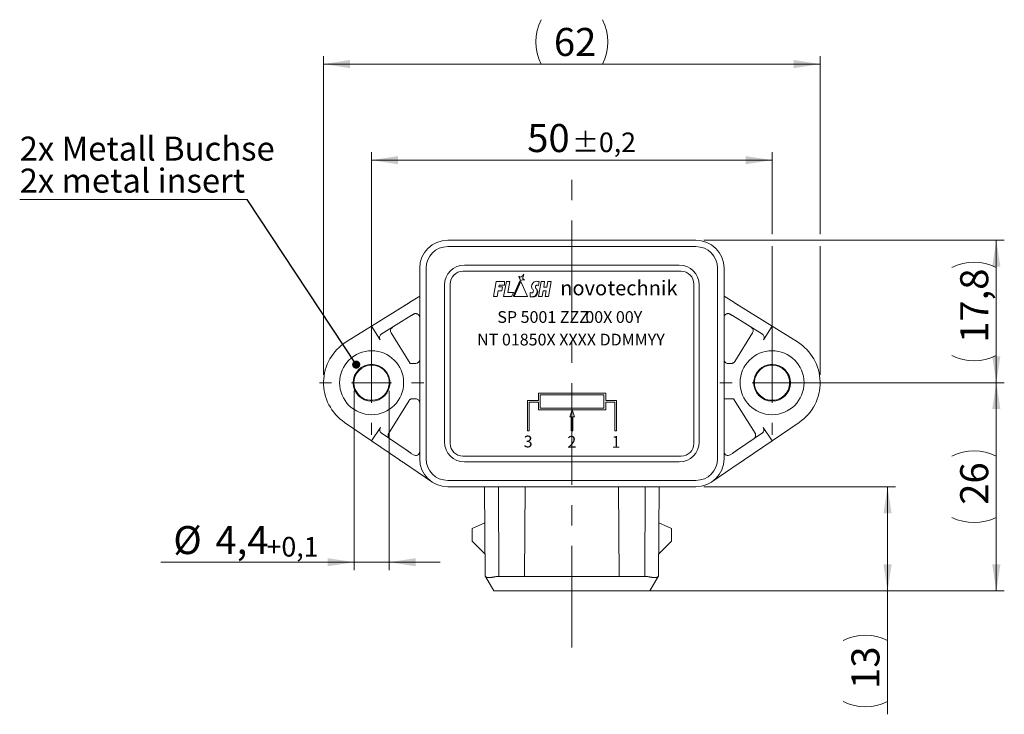
# Model space of a CAD drawing. Units: millimetres. Extents: x 1 to 593, y 4 to 415.
# Drawn here: x 305 to 428, y 177 to 263 of the extents above; entities that cross this region are included whole.
import ezdxf

# ---------------------------------------------------------------- set-up
doc = ezdxf.new("R2010")
doc.units = ezdxf.units.MM
doc.linetypes.add('CENTERX2', pattern=[20.32, 12.7, -2.54, 2.54, -2.54])
doc.linetypes.add('DOT2', pattern=[0.635, 0, -0.635])
doc.styles.add('SLDTEXTSTYLE0', font='TXT', dxfattribs={"width": 0.7})
doc.styles.add('SLDTEXTSTYLE2', font='TXT', dxfattribs={"width": 0.75})
doc.dimstyles.new('SLDDIMSTYLE12', dxfattribs={"dimtxt": 3.5, "dimasz": 3.302, "dimexe": 0, "dimexo": 0.0625, "dimgap": 0.875, "dimtad": 1, "dimrnd": 1e-09, "dimzin": 12, "dimdsep": 46, "dimtxsty": 'SLDTEXTSTYLE0', "dimsah": 1, "dimcen": 0.09, "dimadec": 0, "dimazin": 0, "dimtfac": 1, "dimtdec": 1, "dimtofl": 0, "dimtmove": 0, "dimatfit": 3, "dimfxl": 1, "dimfrac": 2, "dimtolj": 1, "dimtzin": 12, "dimarcsym": 0})
doc.dimstyles.new('SLDDIMSTYLE13', dxfattribs={"dimtxt": 3.5, "dimasz": 3.302, "dimexe": 0, "dimexo": 0.0625, "dimgap": 0.875, "dimtad": 1, "dimrnd": 1e-09, "dimzin": 12, "dimdsep": 46, "dimtxsty": 'SLDTEXTSTYLE0', "dimsah": 1, "dimcen": 0.09, "dimadec": 0, "dimazin": 0, "dimtfac": 1, "dimtdec": 0, "dimtofl": 0, "dimtmove": 0, "dimatfit": 3, "dimfxl": 1, "dimfrac": 2, "dimtolj": 1, "dimtzin": 12, "dimarcsym": 0})
doc.dimstyles.new('SLDDIMSTYLE14', dxfattribs={"dimtxt": 0, "dimasz": 1.016, "dimexe": 0, "dimexo": 0.0625, "dimgap": 0, "dimtad": 0, "dimtih": 1, "dimtoh": 1, "dimdec": 0, "dimrnd": 1e-09, "dimzin": 0, "dimdsep": 46, "dimtxsty": 'Standard', "dimblk1": 'DOT', "dimblk2": 'DOT', "dimsah": 1, "dimcen": 0.09, "dimadec": 0, "dimazin": 0, "dimtfac": 1.016, "dimtdec": 0, "dimtofl": 0, "dimtmove": 0, "dimatfit": 3, "dimldrblk": 'DOT', "dimfxl": 1, "dimfrac": 2, "dimtolj": 1, "dimtzin": 0, "dimarcsym": 0})
doc.dimstyles.new('SLDDIMSTYLE2', dxfattribs={"dimtxt": 3.5, "dimasz": 3.302, "dimexe": 0, "dimexo": 0.0625, "dimgap": 0.875, "dimtad": 1, "dimrnd": 1e-09, "dimzin": 12, "dimdsep": 46, "dimtxsty": 'SLDTEXTSTYLE0', "dimsah": 1, "dimcen": 0.09, "dimadec": 0, "dimazin": 0, "dimtfac": 1, "dimtdec": 1, "dimtofl": 0, "dimtmove": 0, "dimatfit": 3, "dimfxl": 1, "dimfrac": 2, "dimtolj": 1, "dimtzin": 12, "dimarcsym": 0})
doc.dimstyles.new('SLDDIMSTYLE5', dxfattribs={"dimtxt": 3.5, "dimasz": 3.302, "dimexe": 0, "dimexo": 0.0625, "dimgap": 0.875, "dimtad": 1, "dimrnd": 1e-09, "dimzin": 12, "dimdsep": 46, "dimtxsty": 'SLDTEXTSTYLE0', "dimsah": 1, "dimcen": 0.09, "dimadec": 0, "dimazin": 0, "dimtol": 1, "dimtp": 0.2, "dimtm": 0.2, "dimtfac": 1, "dimtdec": 1, "dimtofl": 0, "dimtmove": 0, "dimatfit": 3, "dimfxl": 1, "dimfrac": 2, "dimtolj": 1, "dimarcsym": 0})

# ---------------------------------------------------------------- blocks, each defined once
blk = doc.blocks.new('SW_NOTE_14')
at = {"color": 0, "linetype": 'DOT2', "lineweight": 0, "attachment_point": 1, "style": 'SLDTEXTSTYLE2'}
for s, insert, char_height in [('SP 5001 ZZZ', (0, 1.89), 1.4685), (' 00X 00Y', (10.54, 1.89), 1.468)]:
    blk.add_mtext(s, dxfattribs=dict(at, insert=insert, char_height=char_height))
blk = doc.blocks.new('Block100')
at = {"color": 3, "linetype": 'Continuous', "lineweight": 0}
for p, q in [((1.57, 23.08), (28.84, 23.08)), ((0, 21.5), (0, 1.57)), ((30.42, 21.5), (30.42, 1.57)), ((15.21, 7.87), (11.01, 7.87)), ((11.01, 6.92), (11.01, 7.87)), ((15.21, 7.66), (11.22, 7.66)), ((11.22, 6.82), (11.22, 7.66)), ((15.21, 7.87), (19.4, 7.87)), ((15.21, 7.66), (19.19, 7.66)), ((19.19, 6.82), (19.19, 7.66)), ((19.4, 6.92), (19.4, 7.87)), ((9.65, 6.92), (9.65, 3.15)), ((11.01, 6.92), (9.65, 6.92)), ((9.86, 6.71), (9.86, 3.15)), ((11.01, 6.71), (9.86, 6.71)), ((11.01, 6.71), (11.01, 5.77)), ((11.22, 6.82), (11.22, 5.98)), ((19.19, 6.82), (19.19, 5.98)), ((19.4, 6.92), (20.77, 6.92)), ((19.4, 6.71), (20.56, 6.71)), ((19.4, 6.71), (19.4, 5.77)), ((20.56, 6.71), (20.56, 3.15)), ((20.77, 6.92), (20.77, 3.15)), ((15.21, 5.77), (11.01, 5.77)), ((15.21, 5.98), (11.22, 5.98)), ((15.21, 5.77), (14.93, 4.88)), ((15.21, 5.98), (19.19, 5.98)), ((15.21, 5.77), (19.4, 5.77)), ((15.21, 5.77), (15.49, 4.88)), ((15.1, 4.88), (14.93, 4.88)), ((15.1, 4.88), (15.1, 3.15)), ((15.31, 4.88), (15.49, 4.88)), ((15.31, 4.88), (15.31, 3.15)), ((9.86, 3.15), (9.65, 3.15)), ((15.31, 3.15), (15.1, 3.15)), ((20.56, 3.15), (20.75, 3.15)), ((1.57, 0), (28.84, 0))]:
    blk.add_line(p, q, dxfattribs=at)
at = {"color": 232, "linetype": 'Continuous', "lineweight": 0}
for p, q in [((5.4, 19.93), (5.73, 21.82)), ((5.73, 21.82), (5.4, 19.93)), ((5.73, 21.82), (6.78, 21.82)), ((6.78, 21.82), (5.73, 21.82)), ((6.06, 21.12), (6.1, 21.36)), ((6.06, 21.12), (6.1, 21.36)), ((6.52, 21.12), (6.06, 21.12)), ((6.52, 21.12), (6.06, 21.12)), ((6.78, 21.36), (6.1, 21.36)), ((6.1, 21.36), (6.78, 21.36)), ((6.44, 20.65), (6.52, 21.12)), ((6.44, 20.65), (6.52, 21.12)), ((6.66, 19.93), (7, 21.82)), ((7, 21.82), (6.66, 19.93)), ((6.78, 21.82), (6.78, 21.36)), ((6.78, 21.36), (6.78, 21.82)), ((7, 21.82), (7.44, 21.82)), ((7.44, 21.82), (7, 21.82)), ((7.2, 20.44), (7.44, 21.82)), ((7.2, 20.44), (7.44, 21.82)), ((7.84, 19.95), (8.69, 21.87)), ((7.84, 19.95), (8.69, 21.87)), ((8.73, 21.85), (7.88, 19.93)), ((7.88, 19.93), (8.73, 21.85)), ((7.97, 19.93), (8.81, 21.82)), ((8.81, 21.82), (7.97, 19.93)), ((8.69, 21.87), (8.73, 21.85)), ((8.69, 21.87), (8.73, 21.85)), ((8.81, 21.82), (9.65, 19.93)), ((9.65, 19.93), (8.81, 21.82)), ((11.01, 19.93), (11.34, 21.82)), ((11.34, 21.82), (11.01, 19.93)), ((11.03, 21.31), (11.11, 21.78)), ((11.03, 21.31), (11.11, 21.78)), ((11.34, 21.82), (11.78, 21.82)), ((11.78, 21.82), (11.34, 21.82)), ((11.66, 21.1), (11.78, 21.82)), ((11.66, 21.1), (11.78, 21.82)), ((11.66, 21.1), (12.04, 21.1)), ((12.04, 21.1), (11.66, 21.1)), ((12.04, 21.1), (12.17, 21.82)), ((12.17, 21.82), (12.04, 21.1)), ((12.17, 21.82), (12.61, 21.82)), ((12.61, 21.82), (12.17, 21.82)), ((12.28, 19.93), (12.61, 21.82)), ((12.28, 19.93), (12.61, 21.82)), ((5.4, 19.93), (5.85, 19.93)), ((5.4, 19.93), (5.85, 19.93)), ((5.85, 19.93), (5.97, 20.65)), ((5.85, 19.93), (5.97, 20.65)), ((6.44, 20.65), (5.97, 20.65)), ((5.97, 20.65), (6.44, 20.65)), ((6.66, 19.93), (7.65, 19.93)), ((6.66, 19.93), (7.65, 19.93)), ((7.2, 20.44), (7.87, 20.44)), ((7.87, 20.44), (7.2, 20.44)), ((7.65, 19.93), (7.87, 20.44)), ((7.65, 19.93), (7.87, 20.44)), ((7.88, 19.93), (7.84, 19.95)), ((7.88, 19.93), (7.84, 19.95)), ((7.97, 19.93), (9.65, 19.93)), ((7.97, 19.93), (9.65, 19.93)), ((9.98, 19.89), (9.96, 20.44)), ((9.96, 20.44), (9.98, 19.89)), ((11.01, 19.93), (11.45, 19.93)), ((11.01, 19.93), (11.45, 19.93)), ((11.45, 19.93), (11.58, 20.64)), ((11.45, 19.93), (11.58, 20.64)), ((11.58, 20.64), (11.96, 20.64)), ((11.58, 20.64), (11.96, 20.64)), ((11.83, 19.93), (11.96, 20.64)), ((11.96, 20.64), (11.83, 19.93)), ((11.83, 19.93), (12.28, 19.93)), ((11.83, 19.93), (12.28, 19.93))]:
    blk.add_line(p, q, dxfattribs=at)
at = {"color": 3, "linetype": 'Continuous', "lineweight": 0}
for centre, start, end in [((1.57, 21.5), 90, 180), ((28.84, 21.5), 360, 90), ((1.57, 1.57), 180, 270), ((28.84, 1.57), 270, 360)]:
    blk.add_arc(centre, 1.57, start, end, dxfattribs=at)
at = {"color": 232, "linetype": 'Continuous', "lineweight": 0}
for centre, radius, start, end in [((8.78, 22.61), 0.281, 214.0321, 259.1927), ((12.71, 24.69), 4.73, 208.1938, 212.013), ((12.71, 24.69), 4.73, 208.1938, 212.013), ((8.78, 22.61), 0.281, 214.0321, 259.1927), ((8, 21.93), 0.744, 0.6109, 20.1757), ((8, 21.93), 0.744, 0.6109, 20.1757), ((8.72, 22.69), 0.357, 270.4341, 317.3497), ((8.72, 22.69), 0.357, 270.4341, 317.3497), ((8.81, 22.66), 0.276, 309.5917, 314.5014), ((8.81, 22.66), 0.276, 309.5917, 314.5014), ((8.56, 23.02), 0.702, 308.7855, 332.5272), ((8.56, 23.02), 0.702, 308.7855, 332.5272), ((9.85, 22.26), 0.792, 147.1159, 187.0884), ((9.85, 22.26), 0.792, 147.1159, 187.0884), ((9.24, 22.2), 0.176, 190.8544, 214.7901), ((9.24, 22.2), 0.176, 190.8544, 214.7901), ((9.09, 21.17), 0.841, 95.3046, 114.1554), ((9.09, 21.17), 0.841, 95.3046, 114.1554), ((9.01, 24.92), 2.92, 270.0177, 275.6624), ((9.01, 24.92), 2.92, 270.0177, 275.6624), ((9.3, 22.34), 0.318, 228.9862, 269.9633), ((9.3, 22.34), 0.318, 228.9862, 269.9633)]:
    blk.add_arc(centre, radius, start, end, dxfattribs=at)
for points, knots in [([(9.96, 20.44), (10.06, 20.39), (10.28, 20.31), (10.45, 20.73), (9.96, 21.05), (10.35, 21.93), (10.88, 21.82), (11.11, 21.78)], [0, 0, 0, 0, 0.117288, 0.24718, 0.390973, 0.731713, 1, 1, 1, 1]), ([(11.11, 21.78), (10.88, 21.82), (10.35, 21.93), (9.96, 21.05), (10.45, 20.73), (10.28, 20.31), (10.06, 20.39), (9.96, 20.44)], [0, 0, 0, 0, 7.495407, 17.015009, 21.032289, 24.66122, 27.938004, 27.938004, 27.938004, 27.938004]), ([(11.03, 21.31), (10.93, 21.35), (10.71, 21.44), (10.54, 21.01), (11.01, 20.7), (10.69, 19.9), (10.2, 19.89), (9.98, 19.89)], [0, 0, 0, 0, 0.121712, 0.256504, 0.405721, 0.7395, 1, 1, 1, 1]), ([(9.98, 19.89), (10.24, 19.86), (10.78, 19.81), (11.05, 20.71), (10.57, 20.98), (10.7, 21.42), (10.92, 21.34), (11.03, 21.31)], [0, 0, 0, 0, 8.064503, 17.050623, 21.067902, 24.696833, 27.973618, 27.973618, 27.973618, 27.973618])]:
    blk.add_open_spline(points, degree=3, knots=knots, dxfattribs=at)
at = {"color": 7, "linetype": 'DOT2', "lineweight": 0}
blk.add_blockref('SW_NOTE_14', (5.87, 16.21), dxfattribs=at)
at = {"color": 7, "linetype": 'DOT2', "lineweight": 0, "attachment_point": 1, "style": 'SLDTEXTSTYLE2'}
for s, insert, char_height in [('novo', (13.72, 21.91), 1.835), ('technik', (19.64, 21.91), 1.835), ('NT 01850X XXXX DDMMYY', (3.35, 15.28), 1.4685), ('3', (9.16, 2.55), 1.47), ('2', (14.62, 2.51), 1.47), ('1', (20.14, 2.51), 1.47)]:
    blk.add_mtext(s, dxfattribs=dict(at, insert=insert, char_height=char_height))
blk = doc.blocks.new('*D115')
at = {"color": 7, "linetype": 'Continuous', "lineweight": 0}
for p, q in [((342.71, 219.14), (342.71, 258.94)), ((404.71, 236.7), (404.71, 258.94)), ((342.71, 257.94), (404.71, 257.94)), ((404.71, 219.14), (404.71, 235.18))]:
    blk.add_line(p, q, dxfattribs=at)
for centre, start, end in [((375.42, 260.71), 153.4349, 206.5651), ((372, 260.71), 333.4349, 26.5651)]:
    blk.add_arc(centre, 6.19, start, end, dxfattribs=at)
for points in [[(342.71, 257.94), (346.01, 257.43), (346.01, 258.45)], [(404.71, 257.94), (401.41, 258.45), (401.41, 257.43)]]:
    blk.add_solid(points, dxfattribs=at)
at = {"color": 7, "linetype": 'Continuous', "lineweight": 0, "insert": (371.47, 262.45), "char_height": 3.5, "attachment_point": 1, "style": 'SLDTEXTSTYLE0'}
blk.add_mtext('62', dxfattribs=at)
blk = doc.blocks.new('*D116')
at = {"color": 7, "linetype": 'Continuous', "lineweight": 0}
for p, q in [((348.71, 219.14), (348.71, 246.94)), ((348.71, 245.94), (398.71, 245.94)), ((398.71, 236.7), (398.71, 246.94)), ((398.71, 219.14), (398.71, 235.18))]:
    blk.add_line(p, q, dxfattribs=at)
for points in [[(348.71, 245.94), (352.01, 245.43), (352.01, 246.45)], [(398.71, 245.94), (395.41, 246.45), (395.41, 245.43)]]:
    blk.add_solid(points, dxfattribs=at)
at = {"color": 7, "linetype": 'Continuous', "lineweight": 0, "attachment_point": 1, "style": 'SLDTEXTSTYLE0'}
for s, insert, char_height in [('50', (368.14, 250.45), 3.5), ('±0,2', (373.74, 249.39), 2.45)]:
    blk.add_mtext(s, dxfattribs=dict(at, insert=insert, char_height=char_height))
blk = doc.blocks.new('*D117')
at = {"color": 7, "linetype": 'Continuous', "lineweight": 0}
for p, q in [((390.21, 205.14), (414.13, 205.14)), ((413.13, 205.14), (413.13, 192.14)), ((383.16, 192.14), (414.13, 192.14)), ((413.13, 192.14), (413.13, 176.73))]:
    blk.add_line(p, q, dxfattribs=at)
for centre, start, end in [((410.36, 180.43), 63.4349, 116.5651), ((410.36, 183.86), 243.4349, 296.5651)]:
    blk.add_arc(centre, 6.19, start, end, dxfattribs=at)
for points in [[(413.13, 205.14), (412.62, 201.84), (413.64, 201.84)], [(413.13, 192.14), (413.64, 195.44), (412.62, 195.44)]]:
    blk.add_solid(points, dxfattribs=at)
at = {"color": 7, "linetype": 'Continuous', "lineweight": 0, "insert": (408.62, 179.9), "char_height": 3.5, "attachment_point": 1, "rotation": 90, "style": 'SLDTEXTSTYLE0'}
blk.add_mtext('13', dxfattribs=at)
blk = doc.blocks.new('*D118')
at = {"color": 7, "linetype": 'Continuous', "lineweight": 0}
for p, q in [((399.71, 218.14), (427.71, 218.14)), ((426.71, 192.14), (426.71, 218.14)), ((383.16, 192.14), (427.71, 192.14))]:
    blk.add_line(p, q, dxfattribs=at)
for centre, start, end in [((423.94, 203.43), 63.4349, 116.5651), ((423.94, 206.86), 243.4349, 296.5651)]:
    blk.add_arc(centre, 6.19, start, end, dxfattribs=at)
for points in [[(426.71, 218.14), (426.2, 214.84), (427.22, 214.84)], [(426.71, 192.14), (427.22, 195.44), (426.2, 195.44)]]:
    blk.add_solid(points, dxfattribs=at)
at = {"color": 7, "linetype": 'Continuous', "lineweight": 0, "insert": (422.2, 202.9), "char_height": 3.5, "attachment_point": 1, "rotation": 90, "style": 'SLDTEXTSTYLE0'}
blk.add_mtext('26', dxfattribs=at)
blk = doc.blocks.new('*D119')
at = {"color": 7, "linetype": 'Continuous', "lineweight": 0}
for p, q in [((390.21, 235.94), (427.71, 235.94)), ((426.71, 235.94), (426.71, 218.14)), ((399.71, 218.14), (427.71, 218.14))]:
    blk.add_line(p, q, dxfattribs=at)
for centre, start, end in [((423.94, 227.01), 63.4349, 116.5651), ((423.94, 227.07), 243.4349, 296.5651)]:
    blk.add_arc(centre, 6.19, start, end, dxfattribs=at)
for points in [[(426.71, 235.94), (426.2, 232.64), (427.22, 232.64)], [(426.71, 218.14), (427.22, 221.44), (426.2, 221.44)]]:
    blk.add_solid(points, dxfattribs=at)
at = {"color": 7, "linetype": 'Continuous', "lineweight": 0, "insert": (422.2, 223.12), "char_height": 3.5, "attachment_point": 1, "rotation": 90, "style": 'SLDTEXTSTYLE0'}
blk.add_mtext('17,8', dxfattribs=at)
blk = doc.blocks.new('*D120')
at = {"color": 7, "linetype": 'Continuous', "lineweight": 0}
for p, q in [((346.51, 217.14), (346.51, 194.73)), ((350.91, 217.14), (350.91, 194.73)), ((346.51, 195.73), (322.37, 195.73)), ((346.51, 195.73), (350.91, 195.73)), ((350.91, 195.73), (357.26, 195.73))]:
    blk.add_line(p, q, dxfattribs=at)
for points in [[(346.51, 195.73), (343.21, 196.23), (343.21, 195.22)], [(350.91, 195.73), (354.21, 195.22), (354.21, 196.23)]]:
    blk.add_solid(points, dxfattribs=at)
at = {"color": 7, "linetype": 'Continuous', "lineweight": 0, "attachment_point": 1, "style": 'SLDTEXTSTYLE0'}
for s, insert, char_height in [('%%c', (323.95, 200.24), 3.5), ('4,4', (329.21, 200.24), 3.5), ('+0,1', (335.59, 198.88), 2.45)]:
    blk.add_mtext(s, dxfattribs=dict(at, insert=insert, char_height=char_height))
blk = doc.blocks.new('SW_NOTE_73')
at = {"color": 0, "linetype": 'Continuous', "lineweight": 0}
for p, q in [((-28.4, 0), (0, 0)), ((0, 0), (-28.4, 0)), ((-28.4, 0), (0, 0)), ((0, 0), (-28.4, 0)), ((-28.4, 0), (0, 0)), ((0, 0), (-28.4, 0))]:
    blk.add_line(p, q, dxfattribs=at)
at = {"color": 0, "linetype": 'Continuous', "lineweight": 0, "char_height": 3, "attachment_point": 1, "style": 'SLDTEXTSTYLE0'}
for s, insert in [('2x Metall Buchse', (-28.4, 7.87)), ('2x metal insert', (-28.4, 3.87))]:
    blk.add_mtext(s, dxfattribs=dict(at, insert=insert))
blk = doc.blocks.new('_DOT')
at = {"color": 0, "linetype": 'ByBlock', "lineweight": -2}
blk.add_line((-0.5, 0), (-1, 0), dxfattribs=at)
at = {"color": 0, "linetype": 'ByBlock', "const_width": 0.5}
blk.add_lwpolyline([(-0.25, 0, 1), (0.25, 0, 1)], format="xyb", close=True, dxfattribs=at)
blk = doc.blocks.new('SW_CENTERMARKSYMBOL_5')
at = {"color": 0, "linetype": 'Continuous', "lineweight": 0}
for p, q in [((0, 5), (0, 6.5)), ((0, 0), (0, 2.5)), ((-5, 0), (-6.5, 0)), ((0, 0), (-2.5, 0)), ((0, 0), (0, -2.5)), ((0, 0), (2.5, 0)), ((5, 0), (6.5, 0)), ((0, -5), (0, -6.5))]:
    blk.add_line(p, q, dxfattribs=at)
blk = doc.blocks.new('SW_CENTERMARKSYMBOL_6')
at = {"color": 0, "linetype": 'Continuous', "lineweight": 0}
for p, q in [((0, 5), (0, 6.5)), ((0, 0), (0, 2.5)), ((-5, 0), (-6.5, 0)), ((0, 0), (-2.5, 0)), ((0, 0), (0, -2.5)), ((0, 0), (2.5, 0)), ((5, 0), (6.5, 0)), ((0, -5), (0, -6.5))]:
    blk.add_line(p, q, dxfattribs=at)

msp = doc.modelspace()

# ---------------------------------------------------------------- linework, layer by layer
at = {"color": 7, "linetype": 'CENTERX2', "lineweight": 0}
msp.add_line((373.70949, 185.07044), (373.70949, 244.42529), dxfattribs=at)
at = {"color": 7, "linetype": 'Continuous', "lineweight": 15}
for p, q in [((358.20949, 235.94257), (389.20949, 235.94257)), ((358.20949, 235.14257), (389.20949, 235.14257)), ((354.70949, 232.44257), (354.70949, 208.64257)), ((355.50949, 208.64257), (355.50949, 232.44257)), ((387.10949, 232.84257), (360.30949, 232.84257)), ((391.90949, 232.44257), (391.90949, 208.64257)), ((392.70949, 208.64257), (392.70949, 232.44257)), ((357.80949, 230.34257), (357.80949, 210.74257)), ((389.60949, 210.74257), (389.60949, 230.34257)), ((353.4903, 228.18396), (354.70949, 228.94257)), ((392.70949, 228.94257), (393.92868, 228.18396)), ((348.70949, 225.20924), (352.87334, 227.80007)), ((394.54565, 227.80007), (398.70949, 225.20924)), ((349.90331, 224.1854), (353.66579, 226.52649)), ((397.51566, 224.1854), (393.7532, 226.52649)), ((345.53968, 223.23691), (348.70949, 225.20924)), ((349.76609, 223.51112), (348.70949, 225.20924)), ((398.70949, 225.20924), (397.65289, 223.51112)), ((398.70949, 225.20924), (401.8793, 223.23691)), ((353.52443, 220.54257), (351.1439, 224.36842)), ((396.27508, 224.36842), (394.0413, 220.77842)), ((354.20949, 220.54257), (353.52443, 220.54257)), ((393.20949, 220.54257), (393.61678, 220.54257)), ((350.83843, 211.82579), (353.37768, 215.90673)), ((353.64441, 216.14257), (354.20949, 216.14257)), ((393.89456, 216.14257), (393.20949, 216.14257)), ((393.89456, 216.14257), (396.58055, 211.82579)), ((348.70949, 210.8816), (345.33042, 213.18456)), ((402.08856, 213.18456), (398.70949, 210.8816)), ((348.70949, 210.8816), (349.83585, 212.53427)), ((353.0248, 209.7558), (349.8923, 211.89071)), ((350.1559, 211.71446), (350.15432, 211.71214)), ((394.39418, 209.7558), (397.52668, 211.89071)), ((397.26466, 211.71214), (397.26306, 211.71449)), ((397.58314, 212.53427), (398.70949, 210.8816)), ((352.18004, 208.5163), (348.70949, 210.8816)), ((398.70949, 210.8816), (395.23895, 208.5163)), ((353.9279, 209.14031), (353.66435, 209.31993)), ((393.75463, 209.31993), (393.49108, 209.14031)), ((356.23837, 205.7504), (352.81958, 208.08042)), ((360.30949, 208.24257), (387.10949, 208.24257)), ((394.5994, 208.08042), (391.18062, 205.7504)), ((389.20949, 205.94257), (358.20949, 205.94257)), ((358.20949, 205.14257), (364.55449, 205.14257)), ((362.80949, 205.14257), (362.89739, 193.95081)), ((367.87449, 205.14257), (364.55449, 205.14257)), ((364.55449, 205.14257), (364.59749, 193.94257)), ((367.81585, 193.94257), (367.87449, 205.14257)), ((367.87449, 205.14257), (379.54449, 205.14257)), ((379.54449, 205.14257), (379.60314, 193.94257)), ((382.86449, 205.14257), (379.54449, 205.14257)), ((382.82149, 193.94257), (382.86449, 205.14257)), ((382.86449, 205.14257), (389.20949, 205.14257)), ((384.60949, 205.14257), (384.52159, 193.95081)), ((362.84484, 200.64257), (361.28449, 199.91497)), ((386.13449, 199.91497), (384.57415, 200.64257)), ((361.28449, 199.91497), (361.28449, 198.33355)), ((386.13449, 199.91497), (386.13449, 198.33355)), ((361.28449, 198.33355), (362.87546, 196.74257)), ((384.54352, 196.74257), (386.13449, 198.33355)), ((362.91132, 193.92742), (363.97464, 192.14257)), ((364.39732, 193.94235), (364.59749, 193.94235)), ((364.59749, 193.94257), (367.81585, 193.94257)), ((367.81584, 193.94235), (379.60314, 193.94235)), ((379.60314, 193.94257), (382.82149, 193.94257)), ((382.82149, 193.94235), (383.02166, 193.94235)), ((384.50766, 193.92742), (383.44434, 192.14257)), ((384.52159, 193.95081), (384.50766, 193.92742)), ((363.97464, 192.14257), (365.26174, 192.14257)), ((365.26174, 192.14257), (382.15724, 192.14257)), ((382.15724, 192.14257), (383.44434, 192.14257))]:
    msp.add_line(p, q, dxfattribs=at)
at = {"color": 7, "linetype": 'Continuous', "lineweight": 15, "flags": 128}
for points in [[(353.4903, 228.18396), (353.43721, 228.15093), (353.38432, 228.11802), (353.33185, 228.08538), (353.28, 228.05311), (353.22898, 228.02136), (353.17897, 227.99025), (353.13019, 227.95989), (353.08281, 227.93042), (353.03703, 227.90193), (352.99303, 227.87455), (352.95097, 227.84838), (352.91102, 227.82352), (352.87334, 227.80007)], [(394.54565, 227.80007), (394.50796, 227.82352), (394.46801, 227.84838), (394.42595, 227.87455), (394.38194, 227.90193), (394.33617, 227.93042), (394.28879, 227.95989), (394.24, 227.99025), (394.19, 228.02136), (394.13898, 228.05311), (394.08712, 228.08538), (394.03466, 228.11802), (393.98177, 228.15093), (393.92868, 228.18396)], [(353.66579, 226.52649), (353.69608, 226.54534), (353.72787, 226.56512), (353.76108, 226.58578), (353.79562, 226.60728), (353.83141, 226.62955), (353.86836, 226.65254), (353.90637, 226.67618), (353.94534, 226.70043)], [(393.47364, 226.70043), (393.51261, 226.67618), (393.55062, 226.65254), (393.58757, 226.62955), (393.62336, 226.60728), (393.6579, 226.58578), (393.69111, 226.56512), (393.7229, 226.54534), (393.7532, 226.52649)], [(353.66435, 209.31993), (353.61215, 209.35551), (353.56015, 209.39094), (353.50857, 209.4261), (353.45761, 209.46083), (353.40748, 209.49499), (353.35837, 209.52846), (353.31049, 209.56109), (353.26402, 209.59277), (353.21915, 209.62335), (353.17606, 209.65271), (353.13492, 209.68075), (353.09589, 209.70735), (353.05914, 209.7324), (353.0248, 209.7558)], [(394.39418, 209.7558), (394.35984, 209.7324), (394.32309, 209.70735), (394.28407, 209.68075), (394.24292, 209.65271), (394.19983, 209.62335), (394.15496, 209.59277), (394.10849, 209.56109), (394.06061, 209.52846), (394.0115, 209.49499), (393.96137, 209.46083), (393.91041, 209.4261), (393.85883, 209.39094), (393.80683, 209.35551), (393.75463, 209.31993)], [(352.81958, 208.08042), (352.76738, 208.116), (352.71538, 208.15144), (352.6638, 208.18659), (352.61284, 208.22132), (352.56271, 208.25549), (352.51361, 208.28896), (352.46572, 208.32159), (352.41925, 208.35326), (352.37438, 208.38384), (352.33129, 208.41321), (352.29015, 208.44125), (352.25113, 208.46785), (352.21437, 208.4929), (352.18004, 208.5163)], [(395.23895, 208.5163), (395.20461, 208.4929), (395.16785, 208.46785), (395.12883, 208.44125), (395.08769, 208.41321), (395.0446, 208.38384), (394.99973, 208.35326), (394.95326, 208.32159), (394.90538, 208.28896), (394.85627, 208.25549), (394.80613, 208.22132), (394.75518, 208.18659), (394.7036, 208.15144), (394.6516, 208.116), (394.5994, 208.08042)], [(362.91132, 193.92742), (362.90359, 193.94041), (362.89894, 193.94821), (362.89739, 193.95081)]]:
    msp.add_lwpolyline(points, dxfattribs=at)
at = {"color": 7, "linetype": 'Continuous', "lineweight": 15}
for centre, radius in [((348.70949, 218.14257), 4), ((398.70949, 218.14257), 4), ((348.70949, 218.14257), 2.3), ((398.70949, 218.14257), 2.3)]:
    msp.add_circle(centre, radius, dxfattribs=at)
for centre, radius, start, end in [((358.20949, 232.44257), 3.5, 90, 180), ((358.20949, 232.44257), 2.7, 90, 180), ((389.20949, 232.44257), 3.5, 0, 90), ((389.20949, 232.44257), 2.7, 0, 90), ((360.30949, 230.34257), 2.5, 90, 180), ((387.10949, 230.34257), 2.5, 0, 90), ((354.20949, 226.2759), 0.5, 359.9999999, 69.2550249), ((393.20949, 226.2759), 0.5, 110.7449751, 180), ((351.56842, 224.63257), 0.5, 121.892275, 211.8907918), ((395.85056, 224.63257), 0.5, 328.1092082, 58.1092082), ((348.70949, 218.14257), 6, 121.8907918, 235.7241495), ((398.70949, 218.14257), 6, 304.2758521, 58.1092082), ((348.70949, 218.14257), 2.2, 214.0398701, 124.0398701), ((354.20949, 221.04257), 0.5, 270, 359.9985167), ((393.20949, 221.04257), 0.5, 180, 270.0000001), ((398.70949, 218.14257), 2.2, 312.6610948, 222.6610948), ((348.70949, 218.14257), 2.2, 124.0398701, 214.0398701), ((398.70949, 218.14257), 2.2, 222.6610948, 312.6610948), ((354.20949, 215.64257), 0.5, 359.9999999, 90), ((360.30949, 210.74257), 2.5, 180, 270), ((387.10949, 210.74257), 2.5, 270, 0), ((354.20949, 209.55347), 0.5, 235.7241479, 360), ((393.20949, 209.55347), 0.5, 180, 304.2758521), ((358.20949, 208.64257), 3.5, 180, 270), ((358.20949, 208.64257), 2.7, 180, 270), ((389.20949, 208.64257), 3.5, 270, 0), ((389.20949, 208.64257), 2.7, 270, 0)]:
    msp.add_arc(centre, radius, start, end, dxfattribs=at)
for centre, major_axis, ratio, start_param, end_param in [((350.16747, 223.76087), (-0.26415, 0.42453), 0.945454545, 0, 1.570796327), ((397.25151, 223.76087), (0.26415, 0.42453), 0.945454545, 4.71238898, 6.283185307), ((350.17389, 212.30388), (0.28159, 0.41317), 0.818181818, 1.570796327, 3.141592653), ((397.24509, 212.30388), (-0.28159, 0.41317), 0.818181818, 3.141592654, 4.71238898), ((364.41772, 191.36815), (-0.03089, 2.57413), 0.582669048, 6.27619299, 6.406526287), ((383.00126, 191.36815), (0.03089, 2.57413), 0.582669048, 6.159844327, 6.290177624)]:
    msp.add_ellipse(centre, major_axis=major_axis, ratio=ratio, start_param=start_param, end_param=end_param, dxfattribs=at)
for points, knots in [([(353.94534, 226.70043), (353.96653, 226.71243), (354.00948, 226.73675), (354.08232, 226.76142), (354.15999, 226.77561), (354.23782, 226.77697), (354.3147, 226.76716), (354.36243, 226.75144), (354.38659, 226.74349)], [0, 0, 0, 0, 0.167437801, 0.339509203, 0.507040178, 0.67972278, 0.837875229, 1, 1, 1, 1]), ([(393.03238, 226.74349), (393.05738, 226.75167), (393.10808, 226.76827), (393.18746, 226.77739), (393.2674, 226.77471), (393.34264, 226.7597), (393.41284, 226.73498), (393.45321, 226.71204), (393.47364, 226.70043)], [0, 0, 0, 0, 0.167650437, 0.339984117, 0.507673715, 0.68052364, 0.838275349, 1, 1, 1, 1]), ([(394.0413, 220.77842), (394.02948, 220.76089), (394.00584, 220.72583), (393.96231, 220.67946), (393.91373, 220.6386), (393.86024, 220.60433), (393.80289, 220.57703), (393.74253, 220.55735), (393.68016, 220.54489), (393.63791, 220.54335), (393.61678, 220.54257)], [0, 0, 0, 0, 0.124999523, 0.250000797, 0.374993074, 0.499996775, 0.625001884, 0.749994644, 0.874998638, 1, 1, 1, 1]), ([(353.8022, 216.14257), (353.78107, 216.14182), (353.73879, 216.14031), (353.67656, 216.12756), (353.62166, 216.11081), (353.5842, 216.09114), (353.5457, 216.07374), (353.50544, 216.04616), (353.45662, 216.00579), (353.41315, 215.95929), (353.3895, 215.92425), (353.37768, 215.90673)], [0, 0, 0, 0, 0.124995496, 0.250000959, 0.375001029, 0.463152731, 0.50000097, 0.625001939, 0.749998961, 0.874999007, 1, 1, 1, 1]), ([(353.67721, 216.12668), (353.68737, 216.1291), (353.70917, 216.13428), (353.73294, 216.13809), (353.75078, 216.14058), (353.76111, 216.14184), (353.76504, 216.14234), (353.76409, 216.1424), (353.76398, 216.14241)], [0, 0, 0, 0, 0.147711769, 0.317137846, 0.511335175, 0.729670209, 0.966671022, 1, 1, 1, 1]), ([(392.70949, 216.14257), (392.73539, 216.14257), (392.78681, 216.14257), (392.86767, 216.14257), (392.95028, 216.14257), (393.03494, 216.14257), (393.12156, 216.14257), (393.18003, 216.14257), (393.20949, 216.14257)], [0, 0, 0, 0, 0.168781792, 0.335030508, 0.499995585, 0.66496785, 0.831224357, 1, 1, 1, 1]), ([(350.95673, 211.16575), (350.94357, 211.17627), (350.91844, 211.19633), (350.88471, 211.23167), (350.85667, 211.26691), (350.82689, 211.31175), (350.798, 211.36823), (350.77723, 211.43037), (350.76573, 211.48685), (350.76008, 211.54106), (350.76034, 211.59795), (350.76729, 211.65713), (350.78083, 211.71549), (350.80156, 211.77501), (350.82153, 211.81254), (350.83147, 211.83122)], [0, 0, 0, 0, 0.075897942, 0.144804414, 0.206587739, 0.261204992, 0.360761543, 0.458274804, 0.521662737, 0.590335356, 0.674672153, 0.747613105, 0.827886453, 0.914316381, 1, 1, 1, 1]), ([(350.83039, 211.83181), (350.83221, 211.83045), (350.83753, 211.82647), (350.83807, 211.82606), (350.83843, 211.82579)], [0, 0, 0, 0, 0.3429938655, 1, 1, 1, 1]), ([(396.58804, 211.83136), (396.5976, 211.81724), (396.61612, 211.78989), (396.63749, 211.74482), (396.65249, 211.69953), (396.66111, 211.6544), (396.6637, 211.61132), (396.66268, 211.57134), (396.65986, 211.53071), (396.65452, 211.491), (396.64671, 211.45218), (396.63626, 211.41411), (396.62263, 211.37541), (396.60431, 211.33455), (396.57968, 211.29107), (396.54782, 211.24676), (396.50868, 211.20317), (396.47806, 211.17849), (396.46224, 211.16574)], [0, 0, 0, 0, 0.070231097, 0.136043169, 0.197975178, 0.257014763, 0.31483352, 0.372312127, 0.427889598, 0.481617969, 0.53366232, 0.584331243, 0.635889566, 0.694784084, 0.761273136, 0.834827711, 0.914709008, 1, 1, 1, 1]), ([(396.58055, 211.82579), (396.58092, 211.82607), (396.5815, 211.82651), (396.58694, 211.83058), (396.58889, 211.83203)], [0, 0, 0, 0, 0.641944356, 1, 1, 1, 1]), ([(350.96383, 211.16098), (350.96068, 211.1633), (350.9541, 211.16816), (350.94004, 211.1785), (350.9327, 211.18389)], [0, 0, 0, 0, 0.4775899256, 1, 1, 1, 1]), ([(396.48598, 211.18363), (396.47795, 211.1777), (396.46257, 211.16634), (396.45474, 211.16064), (396.451, 211.15791)], [0, 0, 0, 0, 0.521778389, 1, 1, 1, 1]), ([(362.91132, 193.92742), (362.91762, 193.91862), (362.93023, 193.901), (362.96117, 193.87789), (363.0013, 193.85752), (363.05106, 193.84053), (363.10936, 193.82715), (363.17622, 193.81724), (363.25213, 193.81096), (363.33523, 193.80849), (363.42375, 193.80972), (363.51748, 193.81442), (363.61761, 193.82272), (363.72467, 193.83475), (363.83711, 193.85048), (363.95537, 193.8701), (364.0774, 193.89315), (364.16083, 193.9114), (364.20254, 193.92052)], [0, 0, 0, 0, 0.061347939, 0.122692372, 0.185766576, 0.248839755, 0.310208964, 0.371578524, 0.434820551, 0.498059665, 0.557976927, 0.617891557, 0.679554147, 0.741216479, 0.804927471, 0.868640843, 0.934319582, 1, 1, 1, 1]), ([(383.21644, 193.92052), (383.25547, 193.91196), (383.33354, 193.89486), (383.45012, 193.87255), (383.56553, 193.85302), (383.67776, 193.83689), (383.78499, 193.82437), (383.88762, 193.81536), (383.98561, 193.80999), (384.07641, 193.80845), (384.15865, 193.8106), (384.23302, 193.81622), (384.30021, 193.82545), (384.36015, 193.83839), (384.41149, 193.855), (384.45394, 193.87545), (384.48731, 193.8993), (384.50088, 193.91805), (384.50766, 193.92742)], [0, 0, 0, 0, 0.061451107, 0.1229041, 0.186084727, 0.249267597, 0.310742898, 0.372217541, 0.435571098, 0.498925305, 0.55889163, 0.61885527, 0.680570081, 0.742289249, 0.805739358, 0.869192594, 0.934593982, 1, 1, 1, 1])]:
    msp.add_open_spline(points, degree=3, knots=knots, dxfattribs=at)

# ---------------------------------------------------------------- block references
at = {"color": 7, "linetype": 'Continuous', "lineweight": 0}
for name, p in [('SW_NOTE_73', (333.1688, 241.0133)), ('SW_CENTERMARKSYMBOL_5', (348.70949, 218.14257)), ('SW_CENTERMARKSYMBOL_6', (398.70949, 218.14257))]:
    msp.add_blockref(name, p, dxfattribs=at)
at = {"color": 7, "linetype": 'Continuous'}
msp.add_blockref('Block100', (358.53494, 208.98353), dxfattribs=at)

# ---------------------------------------------------------------- dimensions: what is measured, and where the dimension line sits
at = {"color": 7, "linetype": 'Continuous', "lineweight": 0}
for base, p1, p2, text, dimstyle, picture, middle in [((404.70949, 257.94257), (342.70949, 218.14257), (404.70949, 218.14257), '(<>)', 'SLDDIMSTYLE13', '*D115', (373.70949, 257.94257)), ((350.90949, 195.72643), (346.50949, 218.14257), (350.90949, 218.14257), '%%c<>+0,1', 'SLDDIMSTYLE2', '*D120', (332.70949, 195.72643))]:
    dim = msp.add_linear_dim(base=base, p1=p1, p2=p2, text=text, dimstyle=dimstyle, dxfattribs=at)
    dim.commit()
    dim.dimension.update_dxf_attribs({"geometry": picture, "text_midpoint": middle, "dimtype": 160})
dim = msp.add_linear_dim(base=(398.70949, 245.94257), p1=(348.70949, 218.14257), p2=(398.70949, 218.14257), dimstyle='SLDDIMSTYLE5', dxfattribs=at)
dim.commit()
dim.dimension.update_dxf_attribs({"geometry": '*D116', "text_midpoint": (373.70949, 245.94257), "dimtype": 160})
for base, p1, p2, picture, middle in [((426.70949, 218.14257), (389.20949, 235.94257), (398.70949, 218.14257), '*D119', (426.70949, 227.04257)), ((426.70949, 218.14257), (382.15724, 192.14257), (398.70949, 218.14257), '*D118', (426.70949, 205.14257)), ((413.12987, 192.14257), (389.20949, 205.14257), (382.15724, 192.14257), '*D117', (413.12987, 182.14257))]:
    dim = msp.add_linear_dim(base=base, p1=p1, p2=p2, angle=90, text='(<>)', dimstyle='SLDDIMSTYLE12', dxfattribs=at)
    dim.commit()
    dim.dimension.update_dxf_attribs({"geometry": picture, "text_midpoint": middle, "dimtype": 160})

# ---------------------------------------------------------------- leaders
msp.add_leader([(346.78375, 220.40305), (333.1688, 241.0133)], dimstyle='SLDDIMSTYLE14', dxfattribs=at)

doc.saveas('drawing.dxf')
